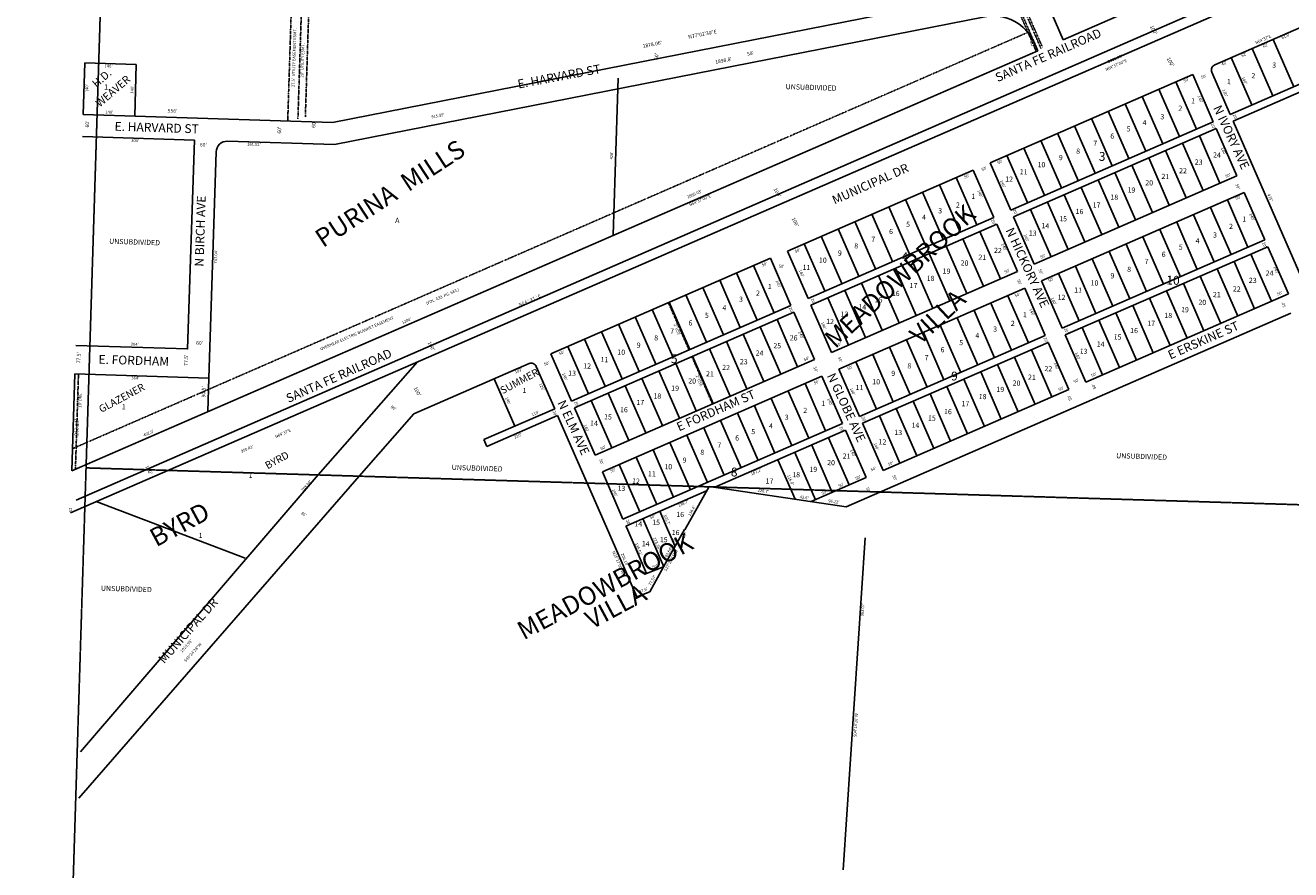
# Model space of a CAD drawing. Extents: x 952887 to 1910673, y 7278252 to 14571506.
# Drawn here: x 952887 to 956321, y 7282683 to 7284975 of the extents above; entities that cross this region are included whole.
import ezdxf
from ezdxf.enums import TextEntityAlignment as Align

# ---------------------------------------------------------------- set-up
doc = ezdxf.new("R2010")
doc.units = 0
doc.linetypes.add('DASHDOT', pattern=[1, 0.5, -0.25, 0, -0.25])
doc.linetypes.add('HIDDEN', pattern=[0.375, 0.25, -0.125])
for name, color, linetype in [('-1', 7, 'CONTINUOUS'), ('-10', 7, 'CONTINUOUS'), ('-11', 7, 'CONTINUOUS'), ('-15', 7, 'CONTINUOUS'), ('-19', 7, 'CONTINUOUS'), ('-6', 7, 'CONTINUOUS'), ('-7', 7, 'CONTINUOUS'), ('1', 7, 'CONTINUOUS'), ('10', 7, 'CONTINUOUS'), ('11', 7, 'CONTINUOUS'), ('15', 7, 'CONTINUOUS'), ('19', 7, 'CONTINUOUS'), ('21', 7, 'CONTINUOUS'), ('22', 7, 'CONTINUOUS'), ('27', 7, 'CONTINUOUS'), ('28', 7, 'CONTINUOUS'), ('6', 7, 'CONTINUOUS'), ('7', 7, 'CONTINUOUS')]:
    doc.layers.add(name, color=color, linetype=linetype)
doc.styles.add('ROMANC', font='ROMANC', dxfattribs={"height": 0.2})
doc.styles.add('ROMANS', font='ROMANS', dxfattribs={"height": 0.2})
doc.styles.add('txt', font='TXT', dxfattribs={"height": 0.2})

msp = doc.modelspace()

# ---------------------------------------------------------------- linework, layer by layer
at = {"layer": '-1', "color": 253, "linetype": 'HIDDEN'}
msp.add_lwpolyline([(958210.325, 7283617.328), (953051.614, 7283773.894), (952886.71, 7278494.18), (958064.942, 7278340.325)], close=True, dxfattribs=at)
at = {"layer": '-6', "color": 7, "linetype": 'CONTINUOUS'}
for p, q in [((953792.818, 7283751.399), (953032.13, 7282877.641)), ((953681.396, 7283754.78), (953036.661, 7283003.428)), ((954546.304, 7283423.929), (954463.766, 7283612.83)), ((954573.094, 7283487.495), (954519.039, 7283611.208)), ((954619.71, 7283505.686), (954574.312, 7283609.585)), ((954650.32, 7283560.509), (954629.586, 7283607.963)), ((954573.094, 7283487.495), (954619.296, 7283504.944)), ((954619.296, 7283504.944), (954581.478, 7283437.214)), ((954546.304, 7283423.929), (954581.478, 7283437.214))]:
    msp.add_line(p, q, dxfattribs=at)
at = {"layer": '-7', "color": 7, "linetype": 'CONTINUOUS'}
for p, q in [((953079.267, 7283682.852), (953482.997, 7283528.981)), ((954676.054, 7283606.599), (954619.296, 7283504.944)), ((955166.002, 7283584.5), (955106.609, 7282683.297))]:
    msp.add_line(p, q, dxfattribs=at)
at = {"layer": '1', "color": 253, "linetype": 'HIDDEN'}
msp.add_lwpolyline([(953215.409, 7289018.104), (958354.864, 7288863.685), (958210.325, 7283617.328), (953051.614, 7283773.894), (953215.409, 7289018.104)], dxfattribs=at)
at = {"layer": '21', "color": 7, "linetype": 'DASHDOT'}
for p, q in [((953673.815, 7286193.132), (953626.646, 7284721.716)), ((953693.805, 7286192.492), (953646.784, 7284725.675)), ((955349.411, 7285549.472), (955629.879, 7284905.887)), ((955366.219, 7285548.449), (955643.63, 7284911.88)), ((955369.545, 7285553.33), (955648.214, 7284913.877)), ((953611.465, 7285106.464), (953598.957, 7284716.272)), ((955560.47, 7285077.676), (955634.464, 7284907.885)), ((953014.53, 7283825.928), (955612.829, 7284958.247)), ((954632.124, 7284222.069), (954688.055, 7284093.727)), ((954696.044, 7284075.392), (954751.976, 7283947.051)), ((953022.734, 7283769.712), (953031.014, 7284028.043))]:
    msp.add_line(p, q, dxfattribs=at)
at = {"layer": '27', "color": 32, "linetype": 'CONTINUOUS'}
msp.add_line((953025.038, 7283686.536), (958383.745, 7286021.571), dxfattribs=at)
at = {"layer": '6', "color": 7, "linetype": 'CONTINUOUS'}
for p, q in [((955704.103, 7284935.865), (957198.301, 7285590.054)), ((955437.644, 7285547.299), (955704.103, 7284935.865)), ((953008.964, 7283652.286), (957250.986, 7285496.624)), ((956114.882, 7284867.855), (957249.841, 7285362.46)), ((953720.775, 7284711.471), (955479.734, 7285057.274)), ((956157.061, 7284733.52), (956892.184, 7285053.88)), ((956165.051, 7284715.185), (956900.173, 7285035.545)), ((953725.664, 7284651.284), (955491.308, 7284998.401)), ((953012.608, 7283765.959), (955634.51, 7284905.537)), ((955624.803, 7284927.81), (955634.51, 7284905.537)), ((953043.614, 7284733.177), (953048.099, 7284873.105)), ((953048.099, 7284873.105), (953188.027, 7284868.619)), ((953188.027, 7284868.619), (953183.542, 7284728.691)), ((954495.691, 7284832.083), (954482.041, 7284406.328)), ((955505.256, 7284602.184), (956055.295, 7284841.887)), ((956055.294, 7284841.889), (956111.226, 7284713.546)), ((956107.123, 7284848.11), (956157.061, 7284733.52)), ((953043.614, 7284733.177), (953720.775, 7284711.471)), ((955561.188, 7284473.843), (956111.226, 7284713.546)), ((955569.181, 7284455.508), (956119.219, 7284695.211)), ((956119.219, 7284695.211), (956175.151, 7284566.871)), ((956165.051, 7284715.185), (956354.816, 7284279.738)), ((953041.691, 7284673.207), (953345.535, 7284663.468)), ((953435.489, 7284660.584), (953725.664, 7284651.284)), ((953384.854, 7284017.371), (953404.543, 7284631.56)), ((955505.256, 7284602.184), (955561.188, 7284473.843)), ((954955.22, 7284362.482), (955459.421, 7284582.208)), ((955459.42, 7284582.209), (955515.352, 7284453.869)), ((955625.112, 7284327.168), (956175.151, 7284566.871)), ((955645.087, 7284281.33), (956195.126, 7284521.033)), ((956195.126, 7284521.033), (956251.056, 7284392.691)), ((955011.151, 7284234.14), (955515.353, 7284453.867)), ((955569.181, 7284455.508), (955625.112, 7284327.168)), ((955019.143, 7284215.806), (955523.344, 7284435.532)), ((955523.343, 7284435.532), (955579.274, 7284307.19)), ((955701.019, 7284152.989), (956251.056, 7284392.691)), ((954955.22, 7284362.482), (955011.151, 7284234.14)), ((955709.004, 7284134.654), (956259.043, 7284374.356)), ((956259.043, 7284374.356), (956314.975, 7284246.013)), ((954909.001, 7284343.389), (954313.126, 7284083.711)), ((954909.001, 7284343.389), (954964.932, 7284215.047)), ((955075.073, 7284087.463), (955579.275, 7284307.191)), ((955645.087, 7284281.33), (955701.019, 7284152.989)), ((955095.048, 7284041.627), (955599.251, 7284261.354)), ((955599.25, 7284261.354), (955655.179, 7284133.013)), ((955599.251, 7284261.354), (955655.18, 7284133.014)), ((955764.937, 7284006.311), (956314.975, 7284246.013)), ((954369.056, 7283955.37), (954964.932, 7284215.047)), ((955019.143, 7284215.806), (955075.073, 7284087.463)), ((954377.046, 7283937.034), (954972.92, 7284196.714)), ((954972.92, 7284196.714), (955028.852, 7284068.37)), ((955114.426, 7283668.281), (956321.199, 7284194.184)), ((955150.98, 7283913.286), (955655.18, 7284133.014)), ((955158.967, 7283894.951), (955663.169, 7284114.679)), ((955663.168, 7284114.678), (955719.098, 7283986.336)), ((955663.169, 7284114.678), (955719.099, 7283986.337)), ((955663.169, 7284114.678), (955719.099, 7283986.337)), ((955709.004, 7284134.654), (955764.937, 7284006.311)), ((954313.126, 7284083.711), (954369.056, 7283955.37)), ((953950.861, 7284061.802), (953681.272, 7283754.784)), ((953941.366, 7283920.652), (954253.922, 7284056.861)), ((954273.666, 7284049.103), (954323.603, 7283934.511)), ((954432.977, 7283808.693), (955028.852, 7284068.37)), ((955095.048, 7284041.627), (955150.98, 7283913.286)), ((953012.608, 7283765.959), (953021.041, 7284029.033)), ((953021.041, 7284029.033), (953384.854, 7284017.371)), ((953384.854, 7284017.371), (953381.954, 7283926.917)), ((954452.952, 7283762.857), (955048.827, 7284022.534)), ((955048.827, 7284022.534), (955104.757, 7283894.193)), ((955214.898, 7283766.609), (955719.1, 7283986.336)), ((954131.089, 7283850.614), (954323.603, 7283934.511)), ((954377.046, 7283937.034), (954432.977, 7283808.693)), ((953941.366, 7283920.652), (953792.748, 7283751.401)), ((954139.079, 7283832.28), (954331.593, 7283916.175)), ((954331.595, 7283916.176), (954463.725, 7283612.981)), ((954508.883, 7283634.514), (955104.757, 7283894.193)), ((954757.79, 7283721.168), (955112.748, 7283875.856)), ((955112.748, 7283875.856), (955168.679, 7283747.515)), ((955158.967, 7283894.951), (955214.898, 7283766.609)), ((954131.089, 7283850.614), (954139.079, 7283832.28)), ((954452.952, 7283762.857), (954508.883, 7283634.514)), ((955168.679, 7283747.515), (955019.251, 7283682.395)), ((954516.874, 7283616.178), (954735.698, 7283711.54)), ((954676.466, 7283606.162), (954742.392, 7283723.451)), ((955114.426, 7283668.281), (954742.392, 7283723.451)), ((954516.874, 7283616.178), (954519.039, 7283611.208))]:
    msp.add_line(p, q, dxfattribs=at)
msp.add_lwpolyline([(953023.524, 7284106.493), (953327.368, 7284096.754), (953345.535, 7284663.468)], dxfattribs=at)
for centre, radius, start, end in [((955514.456836, 7284880.654793), 120, 23.138825, 101.122219), ((956120.874493, 7284854.10319), 15, 113.547361, 203.548303), ((953434.527889, 7284630.599226), 30, 88.1639, 178.1639), ((954259.914124, 7284043.109876), 15, 23.547453, 113.5476)]:
    msp.add_arc(centre, radius, start, end, dxfattribs=at)
at = {"layer": '7', "color": 7, "linetype": 'CONTINUOUS'}
for p, q in [((956273.475, 7284936.968), (956329.405, 7284808.627)), ((956216.638, 7284912.199), (956272.568, 7284783.857)), ((956159.801, 7284887.429), (956215.732, 7284759.088)), ((955963.621, 7284801.937), (956019.55, 7284673.595)), ((956009.457, 7284821.912), (956065.388, 7284693.571)), ((955871.948, 7284761.986), (955927.878, 7284633.645)), ((955917.784, 7284781.961), (955973.714, 7284653.621)), ((955826.111, 7284742.01), (955882.041, 7284613.67)), ((955734.437, 7284702.06), (955790.369, 7284573.72)), ((955780.274, 7284722.034), (955836.205, 7284593.694)), ((955642.764, 7284662.109), (955698.695, 7284533.768)), ((955688.601, 7284682.084), (955744.531, 7284553.744)), ((956027.545, 7284655.261), (956083.476, 7284526.92)), ((956073.381, 7284675.236), (956129.313, 7284546.896)), ((955551.092, 7284622.159), (955607.023, 7284493.817)), ((955596.928, 7284642.133), (955652.859, 7284513.792)), ((955981.708, 7284635.286), (956037.638, 7284506.945)), ((955890.036, 7284595.335), (955945.965, 7284466.994)), ((955935.872, 7284615.311), (955991.801, 7284486.969)), ((955413.584, 7284562.234), (955469.514, 7284433.894)), ((955798.362, 7284555.385), (955854.292, 7284427.044)), ((955844.198, 7284575.359), (955900.129, 7284447.018)), ((955321.911, 7284522.284), (955377.842, 7284393.944)), ((955367.747, 7284542.259), (955423.678, 7284413.919)), ((955752.525, 7284535.408), (955808.456, 7284407.068)), ((955276.075, 7284502.308), (955332.005, 7284373.968)), ((955660.853, 7284495.457), (955716.782, 7284367.117)), ((955706.689, 7284515.433), (955762.619, 7284387.093)), ((956149.288, 7284501.059), (956205.218, 7284372.717)), ((955184.401, 7284462.358), (955240.332, 7284334.017)), ((955230.237, 7284482.333), (955286.168, 7284353.992)), ((955615.017, 7284475.483), (955670.947, 7284347.142)), ((956057.613, 7284461.108), (956113.545, 7284332.766)), ((956103.451, 7284481.082), (956159.381, 7284352.741)), ((955092.728, 7284422.408), (955148.658, 7284294.066)), ((955138.565, 7284442.383), (955194.495, 7284314.041)), ((955477.505, 7284415.558), (955533.437, 7284287.217)), ((955965.941, 7284421.156), (956021.872, 7284292.815)), ((956011.777, 7284441.132), (956067.709, 7284312.791)), ((955001.057, 7284382.457), (955056.986, 7284254.116)), ((955046.892, 7284402.432), (955102.821, 7284274.09)), ((955431.669, 7284395.583), (955487.6, 7284267.242)), ((955874.268, 7284381.206), (955930.199, 7284252.864)), ((955920.104, 7284401.181), (955976.035, 7284272.84)), ((955339.996, 7284355.632), (955395.927, 7284227.291)), ((955385.833, 7284375.608), (955441.763, 7284247.267)), ((955828.432, 7284361.231), (955884.362, 7284232.889)), ((956213.205, 7284354.382), (956269.134, 7284226.041)), ((954863.163, 7284323.414), (954919.095, 7284195.071)), ((955248.323, 7284315.682), (955304.254, 7284187.341)), ((955294.159, 7284335.656), (955350.091, 7284207.316)), ((955736.758, 7284321.28), (955792.689, 7284192.939)), ((955782.594, 7284341.255), (955838.526, 7284212.914)), ((956121.532, 7284314.432), (956177.462, 7284186.09)), ((956167.368, 7284334.406), (956223.298, 7284206.065)), ((954771.489, 7284283.464), (954827.42, 7284155.123)), ((954817.326, 7284303.439), (954873.256, 7284175.098)), ((954817.328, 7284303.439), (954873.259, 7284175.096)), ((955202.486, 7284295.707), (955258.418, 7284167.365)), ((955690.923, 7284301.305), (955746.854, 7284172.964)), ((956075.695, 7284294.456), (956131.625, 7284166.114)), ((954679.816, 7284243.514), (954735.746, 7284115.172)), ((954725.652, 7284263.489), (954781.583, 7284135.147)), ((955110.814, 7284255.756), (955166.744, 7284127.414)), ((955156.65, 7284275.731), (955212.581, 7284147.39)), ((955984.022, 7284254.505), (956039.953, 7284126.163)), ((956029.858, 7284274.481), (956085.789, 7284146.138)), ((954633.979, 7284223.538), (954689.91, 7284095.196)), ((955064.978, 7284235.781), (955120.909, 7284107.439)), ((955507.576, 7284221.405), (955563.506, 7284093.065)), ((955553.413, 7284241.379), (955609.342, 7284113.039)), ((955892.349, 7284214.554), (955948.279, 7284086.214)), ((955938.186, 7284234.53), (955994.115, 7284106.188)), ((954542.307, 7284183.588), (954598.236, 7284055.246)), ((954588.143, 7284203.563), (954644.073, 7284075.22)), ((954927.083, 7284176.738), (954983.016, 7284048.394)), ((955415.903, 7284181.454), (955471.833, 7284053.113)), ((955461.739, 7284201.429), (955517.669, 7284073.089)), ((955800.675, 7284174.603), (955856.606, 7284046.263)), ((955846.512, 7284194.578), (955902.443, 7284066.238)), ((954450.633, 7284143.636), (954506.564, 7284015.296)), ((954496.47, 7284163.611), (954552.4, 7284035.27)), ((954881.246, 7284156.763), (954937.176, 7284028.421)), ((954881.248, 7284156.763), (954937.179, 7284028.419)), ((955324.23, 7284141.504), (955380.159, 7284013.163)), ((955370.066, 7284161.478), (955425.997, 7284033.137)), ((955754.839, 7284154.628), (955810.771, 7284026.288)), ((954404.797, 7284123.66), (954460.727, 7283995.32)), ((954789.573, 7284116.812), (954845.504, 7283988.471)), ((954835.409, 7284136.788), (954891.34, 7284008.446)), ((955278.393, 7284121.528), (955334.323, 7283993.187)), ((954358.961, 7284103.686), (954414.892, 7283975.346)), ((954697.899, 7284076.861), (954753.831, 7283948.52)), ((954743.736, 7284096.837), (954799.667, 7283968.496)), ((955186.72, 7284081.576), (955242.65, 7283953.236)), ((955232.557, 7284101.553), (955288.487, 7283973.211)), ((955571.494, 7284074.729), (955627.425, 7283946.388)), ((955617.33, 7284094.704), (955673.261, 7283966.362)), ((954606.227, 7284036.911), (954662.157, 7283908.57)), ((954652.063, 7284056.886), (954707.994, 7283928.545)), ((955140.884, 7284061.601), (955196.815, 7283933.261)), ((955525.658, 7284054.754), (955581.588, 7283926.412)), ((954159.499, 7284015.712), (954215.431, 7283887.369)), ((954560.39, 7284016.936), (954616.321, 7283888.594)), ((955002.99, 7284002.558), (955058.921, 7283874.217)), ((955433.984, 7284014.801), (955489.916, 7283886.461)), ((955479.82, 7284034.777), (955535.752, 7283906.437)), ((954468.717, 7283976.984), (954524.647, 7283848.643)), ((954514.554, 7283996.96), (954570.484, 7283868.619)), ((954957.152, 7283982.584), (955013.082, 7283854.244)), ((954957.154, 7283982.584), (955013.085, 7283854.242)), ((955342.311, 7283974.851), (955398.241, 7283846.511)), ((955388.148, 7283994.827), (955444.079, 7283866.487)), ((954422.881, 7283957.01), (954478.812, 7283828.669)), ((954865.479, 7283942.634), (954921.41, 7283814.293)), ((954911.315, 7283962.608), (954967.246, 7283834.267)), ((955250.639, 7283934.9), (955306.568, 7283806.559)), ((955296.475, 7283954.876), (955352.405, 7283826.536)), ((954773.806, 7283902.683), (954829.736, 7283774.342)), ((954819.643, 7283922.658), (954875.572, 7283794.317)), ((955204.802, 7283914.926), (955260.733, 7283786.584)), ((954727.97, 7283882.707), (954783.9, 7283754.366)), ((954636.296, 7283842.756), (954692.227, 7283714.416)), ((954682.134, 7283862.732), (954738.063, 7283734.391)), ((955021.074, 7283835.906), (955077.004, 7283707.565)), ((955021.076, 7283835.905), (955077.007, 7283707.563)), ((955066.911, 7283855.881), (955122.842, 7283727.537)), ((954544.623, 7283802.806), (954600.554, 7283674.465)), ((954590.459, 7283822.782), (954646.391, 7283694.44)), ((954975.236, 7283815.929), (955031.168, 7283687.589)), ((954498.787, 7283782.831), (954554.718, 7283654.49)), ((954929.4, 7283795.955), (954976.101, 7283688.794)), ((954562.709, 7283636.152), (954574.353, 7283609.434)), ((954608.544, 7283656.128), (954629.665, 7283607.662))]:
    msp.add_line(p, q, dxfattribs=at)

# ---------------------------------------------------------------- texts
at = {"layer": '-10', "color": 134, "linetype": 'CONTINUOUS', "style": 'ROMANS'}
for s, p in [('1', (953357.026, 7283583.969)), ('UNSUBDIVIDED', (953091.68, 7283440.494))]:
    msp.add_text(s, height=13.999, rotation=358.3189, dxfattribs=at).set_placement(p)
at = {"layer": '-10', "color": 134, "linetype": 'CONTINUOUS', "style": 'txt'}
for s, p in [('16', (954651.844537, 7283596.817684)), ('14', (954570.543252, 7283566.259293)), ('15', (954619.439394, 7283577.318974))]:
    msp.add_text(s, height=13.999, rotation=358.3189, dxfattribs=at).set_placement(p, align=Align.MIDDLE)
at = {"layer": '-11', "color": 7, "linetype": 'CONTINUOUS', "style": 'ROMANS'}
for s, rotation, p in [("15'", 268.3189, (953005.401202, 7283658.205017)), ("113.38'", 293.602269, (954597.320962, 7283566.916185)), ("52'", 293.601819, (954645.874129, 7283575.976789))]:
    msp.add_text(s, height=8, rotation=rotation, dxfattribs=at).set_placement(p, align=Align.CENTER)
at = {"layer": '-11', "color": 7, "linetype": 'CONTINUOUS', "style": 'txt'}
for s, rotation, p in [("53'", 60.823528, (954676.805047, 7283590.146158)), ("135.01'", 293.602358, (954550.864824, 7283552.876374)), ("63.64'", 60.823528, (954633.434233, 7283544.536458)), ('N25%%d17\'00"W', 293.602333, (954495.437618, 7283517.030588)), ("206.15'", 293.602333, (954512.661491, 7283524.465095)), ('S27%%d29\'43"W', 60.823528, (954639.876233, 7283522.184947)), ("50'", 20.690136, (954596.195205, 7283505.384952)), ("77.57'", 60.822975, (954589.391381, 7283468.500492)), ("37.6'", 20.690497, (954564.705335, 7283440.789699)), ("963.07'", 86.229464, (955160.132175, 7283389.020665)), ("1019.98'", 47.908375, (953324.25883, 7283290.207811)), ('S40%%d24\'38"W', 47.908375, (953342.038889, 7283272.276298)), ('S04%%d18\'16"W', 86.229464, (955141.475094, 7283075.519772))]:
    msp.add_text(s, height=8, rotation=rotation, dxfattribs=at).set_placement(p, align=Align.MIDDLE)
at = {"layer": '-15', "color": 30, "linetype": 'CONTINUOUS', "style": 'ROMANC'}
for s, p in [('BYRD', (953308.526145, 7283614.980391)), ('MEADOWBROOK', (954462.951667, 7283447.192483)), ('VILLA', (954492.363735, 7283392.612803))]:
    msp.add_text(s, height=50, rotation=28.3189, dxfattribs=at).set_placement(p, align=Align.MIDDLE)
at = {"layer": '-19', "color": 1, "linetype": 'CONTINUOUS', "style": 'ROMANC'}
msp.add_text('MUNICIPAL DR', height=24, rotation=48.3189, dxfattribs=at).set_placement((953330.836484, 7283330.280402), align=Align.MIDDLE)
at = {"layer": '10', "color": 134, "linetype": 'CONTINUOUS', "style": 'txt'}
for s, height, rotation, p in [('3 ', 13.999, 358.1639, (956278.404294, 7284865.261621)), (' 1', 13.999, 358.1639, (956151.083558, 7284820.751505)), ('2 ', 13.999, 358.1639, (956221.772294, 7284836.869621)), ('1', 13.999, 358.1639, (953106.005152, 7284805.942789)), ('UNSUBDIVIDED', 13.999, 358.1639, (955019.450725, 7284804.918749)), (' 1', 13.999, 358.1639, (956053.942558, 7284768.286505)), ('3 ', 13.999, 358.1639, (955974.998294, 7284725.110621)), ('2 ', 13.999, 358.1639, (956023.667294, 7284748.307621)), ('5 ', 13.999, 358.1639, (955883.061294, 7284692.220621)), ('4 ', 13.999, 358.1639, (955926.910011, 7284709.511967)), ('7 ', 13.999, 358.1639, (955792.798247, 7284653.216706)), ('6 ', 13.999, 358.1639, (955839.105578, 7284672.68134)), ('9 ', 13.999, 358.1639, (955699.167578, 7284614.32234)), ('8 ', 13.999, 358.1639, (955746.306294, 7284631.854621)), ('3', 24, 358.1639, (955809.281362, 7284616.25449)), ('24', 13.999, 358.1639, (956120.966115, 7284621.403471)), ('10', 13.999, 358.1639, (955644.613587, 7284595.122299)), ('22', 13.999, 358.1639, (956028.928285, 7284578.755045)), ('23', 13.999, 358.1639, (956071.557285, 7284602.146045)), ('12', 13.999, 358.1639, (955556.989558, 7284556.033505)), ('11', 13.999, 358.1639, (955596.401832, 7284575.718998)), ('20', 13.999, 358.1639, (955936.990313, 7284545.864839)), ('21', 13.999, 358.1639, (955980.839558, 7284563.156505)), (' 1', 13.999, 358.1639, (955457.597558, 7284509.120505)), ('19', 13.999, 358.1639, (955888.778728, 7284526.462111)), ('2 ', 13.999, 358.1639, (955419.964294, 7284485.568621)), ('17', 13.999, 358.1639, (955794.19653, 7284485.692775)), ('18', 13.999, 358.1639, (955842.469558, 7284506.998505)), ('A', 13.999, 358.1639, (953896.354511, 7284443.847387)), ('4 ', 13.999, 358.1639, (955328.027011, 7284452.679967)), ('3 ', 13.999, 358.1639, (955371.875294, 7284469.971621)), ('15', 13.999, 358.1639, (955703.540558, 7284448.606505)), ('16', 13.999, 358.1639, (955747.947728, 7284468.132111)), (' 1', 13.999, 358.1639, (956193.773558, 7284447.431505)), ('6 ', 13.999, 358.1639, (955238.503578, 7284413.65234)), ('5 ', 13.999, 358.1639, (955284.812294, 7284433.116621)), ('13', 13.999, 358.1639, (955620.914558, 7284409.357505)), ('14', 13.999, 358.1639, (955655.328389, 7284429.203932)), ('2 ', 13.999, 358.1639, (956161.254294, 7284427.525621)), ('UNSUBDIVIDED', 13.999, 358.1639, (953183.210725, 7284385.348749)), ('8 ', 13.999, 358.1639, (955143.982294, 7284374.784621)), ('7 ', 13.999, 358.1639, (955190.231247, 7284392.345706)), ('5 ', 13.999, 358.1639, (956024.963294, 7284371.300621)), ('4 ', 13.999, 358.1639, (956070.537011, 7284388.535967)), ('3 ', 13.999, 358.1639, (956117.763294, 7284404.161621)), ('9 ', 13.999, 358.1639, (955099.573578, 7284355.26034)), ('4', 24, 358.1639, (955273.900072, 7284344.032355)), ('21', 13.999, 358.1639, (955484.047558, 7284343.889505)), ('22', 13.999, 358.1639, (955526.515285, 7284362.284045)), ('6 ', 13.999, 358.1639, (955978.475578, 7284351.84134)), ('11', 13.999, 358.1639, (955006.953832, 7284316.330998)), ('10', 13.999, 358.1639, (955051.362587, 7284335.857299)), ('19', 13.999, 358.1639, (955386.951728, 7284306.163111)), ('20', 13.999, 358.1639, (955435.959313, 7284328.290839)), ('8 ', 13.999, 358.1639, (955884.755294, 7284311.044621)), ('7 ', 13.999, 358.1639, (955932.167247, 7284332.377706)), ('18', 13.999, 358.1639, (955343.738558, 7284286.600505)), ('10', 13.999, 358.1639, (955788.652587, 7284274.134299)), ('9 ', 13.999, 358.1639, (955839.369578, 7284293.45634)), ('10', 24, 358.1639, (956001.801433, 7284280.233316)), ('23', 13.999, 358.1639, (956218.229285, 7284281.073045)), ('24', 13.999, 358.1639, (956263.681115, 7284300.457471)), ('2 ', 13.999, 358.1639, (954877.338294, 7284246.377621)), (' 1', 13.999, 358.1639, (954905.238558, 7284264.634505)), ('16', 13.999, 358.1639, (955249.155728, 7284245.829111)), ('17', 13.999, 358.1639, (955297.42753, 7284267.135775)), ('12', 13.999, 358.1639, (955698.892558, 7284235.113505)), ('11', 13.999, 358.1639, (955744.163832, 7284254.610998)), ('21', 13.999, 358.1639, (956120.669558, 7284242.302505)), ('22', 13.999, 358.1639, (956174.838285, 7284257.706045)), ('4 ', 13.999, 358.1639, (954786.264011, 7284206.528967)), ('3 ', 13.999, 358.1639, (954831.284294, 7284229.843621)), ('14', 13.999, 358.1639, (955158.499389, 7284208.742932)), ('15', 13.999, 358.1639, (955202.907558, 7284228.268505)), ('19', 13.999, 358.1639, (956034.188728, 7284201.624111)), ('20', 13.999, 358.1639, (956081.272313, 7284221.541839)), ('6 ', 13.999, 358.1639, (954694.062578, 7284165.45234)), ('5 ', 13.999, 358.1639, (954738.758294, 7284185.909621)), ('12', 13.999, 358.1639, (955070.876558, 7284169.655505)), ('13', 13.999, 358.1639, (955110.287558, 7284189.340505)), (' 1', 13.999, 358.1639, (955597.424558, 7284188.265505)), ('18', 13.999, 358.1639, (955988.761558, 7284185.937505)), ('7 ', 13.999, 358.1639, (954644.267247, 7284143.117706)), ('4 ', 13.999, 358.1639, (955472.853011, 7284131.663967)), ('3 ', 13.999, 358.1639, (955520.959294, 7284148.819621)), ('2 ', 13.999, 358.1639, (955569.047294, 7284164.416621)), ('16', 13.999, 358.1639, (955896.074728, 7284145.012111)), ('17', 13.999, 358.1639, (955942.38753, 7284164.570775)), ('9 ', 13.999, 358.1639, (954553.501578, 7284105.20734)), ('8 ', 13.999, 358.1639, (954600.981294, 7284125.047621)), ('25', 13.999, 358.1639, (954927.485285, 7284103.844045)), ('26', 13.999, 358.1639, (954972.218454, 7284124.991618)), ('5 ', 13.999, 358.1639, (955428.898294, 7284112.124621)), ('14', 13.999, 358.1639, (955805.420389, 7284108.019932)), ('15', 13.999, 358.1639, (955851.349558, 7284127.496505)), ('11', 13.999, 358.1639, (954458.309832, 7284066.030998)), ('10', 13.999, 358.1639, (954504.230587, 7284086.252299)), ('5', 24, 358.1639, (954648.023362, 7284066.94749)), ('24', 13.999, 358.1639, (954879.422115, 7284083.672471)), ('7 ', 13.999, 358.1639, (955335.057247, 7284071.331706)), ('6 ', 13.999, 358.1639, (955378.331578, 7284092.79634)), ('13', 13.999, 358.1639, (955759.110558, 7284088.555505)), ('13', 13.999, 358.1639, (954370.758558, 7284029.175505)), ('12', 13.999, 358.1639, (954411.656558, 7284048.813505)), ('21', 13.999, 358.1639, (954744.855558, 7284027.393505)), ('22', 13.999, 358.1639, (954788.704285, 7284044.683045)), ('23', 13.999, 358.1639, (954836.792285, 7284060.281045)), ('9 ', 13.999, 358.1639, (955244.368578, 7284028.54134)), ('8 ', 13.999, 358.1639, (955288.262294, 7284048.974621)), ('22', 13.999, 358.1639, (955663.346285, 7284041.524045)), ('20', 13.999, 358.1639, (954696.643313, 7284007.988839)), ('10', 13.999, 358.1639, (955196.053587, 7284005.923299)), ('9', 24, 358.1639, (955408.548654, 7284020.075689)), ('20', 13.999, 358.1639, (955577.065313, 7284002.393839)), ('21', 13.999, 358.1639, (955618.717558, 7284018.198505)), ('1', 13.999, 358.1639, (954241.687152, 7283982.374789)), ('18', 13.999, 358.1639, (954602.061558, 7283967.219505)), ('19', 13.999, 358.1639, (954650.333728, 7283988.525111)), ('11', 13.999, 358.1639, (955150.880832, 7283990.342998)), ('18', 13.999, 358.1639, (955485.003558, 7283965.699505)), ('19', 13.999, 358.1639, (955532.813728, 7283985.115111)), ('1', 13.999, 358.1639, (953153.968152, 7283937.907789)), ('16', 13.999, 358.1639, (954511.403728, 7283930.134111)), ('17', 13.999, 358.1639, (954555.81253, 7283949.658775)), ('2 ', 13.999, 358.1639, (955005.607294, 7283928.035621)), (' 1', 13.999, 358.1639, (955050.015558, 7283947.560505)), ('16', 13.999, 358.1639, (955390.825728, 7283924.916111)), ('17', 13.999, 358.1639, (955438.29353, 7283946.248775)), ('14', 13.999, 358.1639, (954430.021389, 7283893.292932)), ('15', 13.999, 358.1639, (954468.191558, 7283910.569505)), ('3 ', 13.999, 358.1639, (954955.327294, 7283909.493621)), ('15', 13.999, 358.1639, (955347.391558, 7283907.265505)), ('5 ', 13.999, 358.1639, (954864.609294, 7283870.505621)), ('4 ', 13.999, 358.1639, (954912.700011, 7283886.102967)), ('13', 13.999, 358.1639, (955255.978558, 7283868.298505)), ('14', 13.999, 358.1639, (955302.581389, 7283887.752932)), ('7 ', 13.999, 358.1639, (954772.549247, 7283833.810706)), ('6 ', 13.999, 358.1639, (954820.761578, 7283853.21434)), ('12', 13.999, 358.1639, (955212.985558, 7283842.684505)), ('9 ', 13.999, 358.1639, (954677.968578, 7283793.04034)), ('8 ', 13.999, 358.1639, (954726.240294, 7283814.345621)), ('21', 13.999, 358.1639, (955115.675558, 7283804.020505)), ('UNSUBDIVIDED', 13.999, 358.1639, (955916.412725, 7283803.228749)), ('UNSUBDIVIDED', 13.999, 358.1639, (954113.122725, 7283771.406749)), ('11', 13.999, 358.1639, (954587.311832, 7283755.953998)), ('10', 13.999, 358.1639, (954631.719587, 7283775.480299)), ('8', 24, 358.1639, (954810.807362, 7283759.55349)), ('18', 13.999, 358.1639, (954978.879558, 7283753.759505)), ('19', 13.999, 358.1639, (955025.222728, 7283768.185111)), ('20', 13.999, 358.1639, (955073.617313, 7283786.324839)), ('1', 13.999, 358.4779, (953498.36616, 7283751.669986)), ('12', 13.999, 358.1639, (954544.096558, 7283736.392505)), ('17', 13.999, 358.1639, (954906.51753, 7283736.323775)), ('13', 13.999, 358.1639, (954504.686558, 7283716.706505)), ('14', 13.999, 358.1639, (954550.399389, 7283619.998932)), ('15', 13.999, 358.1639, (954598.762558, 7283624.376505)), ('16', 13.999, 358.1639, (954664.176728, 7283645.773111))]:
    msp.add_text(s, height=height, rotation=rotation, dxfattribs=at).set_placement(p, align=Align.MIDDLE)
at = {"layer": '11', "color": 7, "linetype": 'CONTINUOUS', "style": 'txt'}
for s, height, rotation, p in [("100'", 10, 298.4481, (955948.04905, 7284962.023745)), ("1878.06'", 10, 11.122225, (954588.86798, 7284922.324612)), ('N77%%d02\'30"E', 10, 11.122225, (954724.949919, 7284949.831001)), ("60'", 10, 293.547528, (955619.196874, 7284924.579648)), ("N64%%d37'E", 8, 23.547194, (956246.757404, 7284935.865031)), ("61.9'", 8, 23.547194, (956308.044129, 7284945.188857)), ("60'", 10, 88.1639, (954601.174684, 7284890.555159)), ("50'", 10, 11.122222, (954855.081952, 7284897.642463)), ("3662.93'", 8, 23.861214, (955844.888901, 7284883.501606)), ("62'", 8, 23.547194, (956195.13226, 7284894.505442)), ("62'", 8, 23.547194, (956252.61026, 7284919.552442)), ("140'", 8, 358.1639, (953112.847807, 7284863.477349)), ("1898.8'", 10, 11.122222, (954782.014891, 7284878.625098)), ('N64%%d37\'00"E', 8, 23.861214, (955847.859056, 7284866.189845)), ("100'", 10, 298.4481, (955993.93305, 7284875.068745)), ("49'", 8, 23.547194, (956140.978522, 7284870.904948)), ("50'", 8, 23.547361, (956038.152082, 7284825.414585)), ("50'", 8, 18.122931, (956085.668232, 7284834.981577)), ("140'", 8, 293.547433, (956194.91803, 7284824.962753)), ("140'", 8, 88.1639, (953054.593651, 7284804.530807)), ("140'", 8, 88.1639, (953177.584651, 7284800.587807)), ("130'", 8, 293.547511, (956142.196137, 7284791.353943)), ("140'", 8, 293.547433, (956074.95203, 7284774.430753)), ("140'", 8, 358.1639, (953114.545807, 7284738.419349)), ("556'", 10, 358.1639, (953286.229572, 7284741.656832)), ("915.89'", 8, 11.122222, (954006.86987, 7284728.953143)), ("20'", 8, 293.54745, (956169.405596, 7284726.15793)), ("60'", 10, 88.1639, (953056.158684, 7284707.209159)), ("60'", 10, 88.1639, (953577.698684, 7284690.492159)), ("60'", 10, 88.1639, (953670.753684, 7284706.308159)), ("20'", 8, 293.54745, (956109.683596, 7284701.53593)), ("304'", 8, 358.1639, (953184.542079, 7284661.272948)), ("60'", 10, 358.1639, (953369.940159, 7284649.648316)), ("161.52'", 8, 358.1639, (953507.040571, 7284650.933983)), ("428'", 8, 88.1639, (954478.842046, 7284621.755063)), ("140'", 8, 293.547433, (956138.19403, 7284633.217753)), ("50'", 8, 23.547361, (955489.880082, 7284585.105585)), ("50'", 8, 23.547361, (955532.575082, 7284603.398585)), ("50'", 8, 23.547361, (955442.449082, 7284565.089585)), ("140'", 8, 293.547433, (955538.80503, 7284544.473753)), ("50'", 8, 23.547361, (956151.125082, 7284566.617585)), ("2860.03'", 8, 23.547225, (954703.299413, 7284516.262356)), ("100'", 10, 298.4481, (954926.74805, 7284520.670745)), ("140'", 8, 293.547433, (955477.31703, 7284517.894753)), ("50'", 8, 293.54745, (956176.637596, 7284537.00493)), ('N64%%d37\'00"E', 8, 23.547225, (954718.219277, 7284499.263955)), ("50'", 8, 23.547361, (956178.636082, 7284506.848585)), ("475'", 8, 293.547278, (956264.291272, 7284507.313968)), ("100'", 10, 298.4481, (954975.64205, 7284440.415745)), ("20'", 8, 293.54745, (955513.687596, 7284440.48493)), ("20'", 8, 293.54745, (955572.531596, 7284468.04193)), ("140'", 8, 293.54745, (956215.084033, 7284454.583755)), ("140'", 8, 293.547433, (955542.22603, 7284373.057753)), ("140'", 8, 293.547433, (955602.76503, 7284397.883753)), ("20'", 8, 293.54745, (956249.256596, 7284379.08293)), ("707.04'", 8, 88.1639, (953404.759963, 7284346.875921)), ("50'", 8, 23.547361, (954982.971082, 7284363.209585)), ("50'", 8, 23.547361, (955649.200082, 7284347.162585)), ("50'", 8, 23.547361, (954893.383082, 7284325.971585)), ("50'", 8, 358.1639, (954939.64223, 7284320.138165)), ("140'", 8, 293.547433, (954992.43903, 7284301.729753)), ("50'", 8, 23.547361, (955552.079082, 7284306.897585)), ("50'", 8, 293.54745, (955642.241596, 7284306.09993)), ("140'", 8, 293.54745, (956280.913033, 7284310.611755)), ("140'", 8, 293.547433, (954929.84303, 7284272.882753)), ("50'", 8, 293.54745, (955584.260596, 7284277.62293)), ("50'", 8, 23.547361, (955671.053082, 7284283.980585)), ('E', 8, 23.861222, (954281.914255, 7284239.716564)), ("50'", 8, 23.547361, (955579.955082, 7284242.333585)), ("50'", 8, 23.547361, (956291.956082, 7284246.808585)), ('N', 8, 23.861222, (954230.6911, 7284217.060019)), ('6', 8, 23.861222, (954238.007255, 7284220.295564)), ('4', 8, 23.861222, (954245.323946, 7284223.533474)), ('%%d', 8, 23.861222, (954252.657803, 7284226.774808)), ('3', 8, 23.861222, (954259.9571, 7284230.006019)), ('7', 8, 23.861222, (954267.273451, 7284233.240559)), ("'", 8, 23.861222, (954274.595906, 7284236.48072)), ("20'", 8, 293.547433, (954964.474594, 7284202.104928)), ("20'", 8, 293.547433, (955024.235594, 7284226.014928)), ("140'", 8, 293.547433, (955676.61703, 7284225.995753)), ("50'", 8, 110.995972, (956303.044725, 7284217.346006)), ("1200'", 8, 23.547225, (953921.972688, 7284172.575324)), ("140'", 8, 293.547433, (955618.58603, 7284196.003753)), ("140'", 8, 293.547433, (954991.17703, 7284134.132753)), ("140'", 8, 293.547433, (955052.97903, 7284159.710753)), ("20'", 8, 293.54745, (955712.009596, 7284145.93993)), ("304'", 8, 358.1639, (953183.447079, 7284108.370948)), ("60'", 10, 358.1639, (953359.688159, 7284111.695316)), ("100'", 10, 298.4481, (953987.77205, 7284103.642745)), ("50'", 8, 23.547361, (955094.654082, 7284107.796585)), ("20'", 8, 293.547433, (955655.825594, 7284120.679928)), ("77.5'", 10, 88.1639, (953032.648003, 7284072.990116)), ("77.5'", 10, 88.1639, (953324.525003, 7284066.141116)), ("50'", 8, 23.547361, (954342.969082, 7284085.476585)), ("50'", 8, 23.547361, (955007.254082, 7284068.966585)), ("50'", 8, 290.995972, (955097.259275, 7284067.317994)), ("140'", 8, 293.547433, (955741.73403, 7284077.141753)), ("103'", 8, 23.547219, (954225.6761, 7284036.785088)), ("50'", 8, 23.547361, (954302.310082, 7284056.564585)), ("50'", 8, 290.995972, (955030.965275, 7284040.850994)), ("50'", 8, 23.547361, (955125.395082, 7284045.013585)), ("140'", 8, 293.547433, (955684.56303, 7284050.046753)), ("364'", 8, 358.1639, (953185.00316, 7284016.77301)), ("125'", 8, 293.547117, (954287.997855, 7283993.356549)), ("140'", 8, 293.547433, (954350.28503, 7284020.980753)), ("50'", 8, 23.547361, (955034.853082, 7284005.839585)), ("50'", 8, 24.1639, (955739.408912, 7284008.940712)), ("50'", 8, 23.547361, (955787.231082, 7284026.233585)), ("90.5'", 10, 88.1639, (953371.889629, 7283980.350298)), ("100'", 10, 298.4481, (953949.80305, 7283980.565745)), ("140'", 8, 293.547256, (955130.989, 7283980.703726)), ("50'", 8, 23.547361, (955698.509082, 7283987.969585)), ("50'", 8, 110.995972, (955722.089725, 7283964.353006)), ("50'", 8, 110.995972, (955788.039725, 7283995.180006)), ("86'", 8, 325.038342, (953885.367086, 7283935.846173)), ("140'", 8, 293.547081, (954195.77497, 7283955.8397)), ("20'", 8, 293.547433, (954382.024594, 7283947.031928)), ("140'", 8, 293.547433, (955069.64303, 7283952.666753)), ("263.21'", 10, 88.1639, (953027.219539, 7283883.809053)), ("118'", 8, 23.547139, (954271.223522, 7283920.723363)), ("20'", 8, 293.547433, (954323.183594, 7283921.088928)), ("20'", 8, 293.547433, (955161.167594, 7283905.452928)), ("402.9'", 8, 23.547219, (953221.807163, 7283867.191607)), ("N64%%d37'E", 8, 23.861214, (953586.376599, 7283866.504307)), ("210'", 8, 23.547139, (954223.836112, 7283860.121075)), ("140'", 8, 293.547433, (954408.50603, 7283881.302753)), ("20'", 8, 293.547433, (955101.588594, 7283878.586928)), ("950.41'", 8, 23.861214, (953489.344089, 7283824.736132)), ("50'", 8, 23.547361, (954455.446082, 7283827.310585)), ("140'", 8, 293.547628, (955195.692063, 7283831.555782)), ("50'", 8, 290.995972, (954449.765275, 7283790.163994)), ("140'", 8, 293.547433, (955132.15303, 7283813.469753)), ("100'", 10, 298.4481, (953220.80005, 7283767.531745)), ("50'", 8, 23.547361, (954482.137082, 7283766.681585)), ("187.2'", 8, 23.547225, (954870.378908, 7283762.059679)), ("50'", 8, 24.1639, (955189.000912, 7283770.032712)), ("50'", 8, 23.547361, (955235.746082, 7283784.827585)), ("709.08'", 8, 49.027933, (953650.408034, 7283724.740611)), ("116.9'", 8, 293.547378, (954962.990819, 7283740.864987)), ("50'", 8, 23.547361, (955101.521082, 7283726.107585)), ("50'", 8, 23.547361, (955147.489082, 7283746.878585)), ("50'", 8, 290.995972, (955245.526275, 7283746.666994)), ("140'", 8, 293.547433, (954485.82703, 7283705.924753)), ("220.7'", 8, 351.565028, (954889.53516, 7283710.348896)), ("43.6'", 8, 351.565028, (955000.435429, 7283692.679643)), ("50'", 8, 23.547361, (955055.579082, 7283706.174585)), ("50'", 8, 290.995972, (955173.857275, 7283713.019994)), ("138.7'", 8, 23.547206, (954672.975912, 7283676.594674)), ("134.4'", 8, 60.660639, (954696.269583, 7283656.779361)), ("96.22'", 8, 351.565, (955081.069261, 7283681.54248)), ("86'", 8, 325.038342, (953642.235086, 7283647.379173)), ("20'", 8, 293.547433, (954521.972594, 7283625.633928)), ("50'", 8, 23.547206, (954589.578102, 7283640.513565)), ("105.7'", 8, 293.547242, (954627.199298, 7283632.871514))]:
    msp.add_text(s, height=height, rotation=rotation, dxfattribs=at).set_placement(p, align=Align.MIDDLE)
at = {"layer": '15', "color": 30, "linetype": 'CONTINUOUS', "style": 'ROMANC'}
for s, height, rotation, p in [('H.D.', 21.25, 40.770017, (953096.084155, 7284829.620022)), ('WEAVER', 21.25, 40.770017, (953126.282461, 7284794.58989)), ('PURINA  MILLS  ', 50, 33.1639, (953892.739021, 7284521.803912)), ('MEADOWBROOK', 50, 43.1639, (955264.884475, 7284289.403395)), ('VILLA', 50, 43.1639, (955367.217533, 7284179.730709)), ('SUMMER', 20, 28.1639, (954228.816009, 7284006.72927)), ('GLAZENER', 20, 28.1639, (953149.423217, 7283961.483956)), ('BYRD', 20, 28.4779, (953570.82406, 7283792.662492))]:
    msp.add_text(s, height=height, rotation=rotation, dxfattribs=at).set_placement(p, align=Align.MIDDLE)
at = {"layer": '19', "color": 1, "linetype": 'CONTINUOUS', "style": 'ROMANC'}
for s, rotation, p in [(' E. HARVARD ST', 10.698372, (954332.457127, 7284832.776269)), ('N IVORY AVE', 294.776717, (956157.426398, 7284670.075973)), (' E. HARVARD ST', 358.1639, (953239.537313, 7284694.57181)), ('MUNICIPAL DR', 24.047847, (955181.390668, 7284542.037642)), ('N BIRCH AVE', 88.1639, (953364.687008, 7284416.461975)), ('N HICKORY AVE', 294.776717, (955603.790123, 7284316.400936)), ('E ERSKINE ST', 23.733847, (956085.382429, 7284117.630765)), ('E. FORDHAM', 358.1639, (953181.033927, 7284062.644246)), ('N GLOBE AVE', 294.776717, (955112.422638, 7283936.42836)), ('E FORDHAM ST', 23.733847, (954762.234659, 7283927.100437)), ('N ELM AVE', 294.776717, (954371.892174, 7283882.162761))]:
    msp.add_text(s, height=24, rotation=rotation, dxfattribs=at).set_placement(p, align=Align.MIDDLE)
at = {"layer": '22', "color": 3, "linetype": 'CONTINUOUS', "style": 'txt'}
for s, rotation, p in [("27.5'  UTILITY EASEMENT ESMT.", 88.1639, (953617.119211, 7284887.600385)), ("20'  UTILITY ESMT.", 88.1639, (953640.067186, 7284879.903794)), ('(VOL. 633  PG. 683.) ', 23.547217, (954020.656568, 7284239.079774)), ('OVERHEAD ELECTRIC BLANKET EASEMENT', 23.547217, (953786.969307, 7284137.978901)), ("2' USE", 293.547433, (954654.901781, 7284149.629247)), ("2' USE", 293.547433, (954714.982781, 7284010.702247)), ("10' DRE", 88.1639, (953036.309925, 7283956.943732))]:
    msp.add_text(s, height=8, rotation=rotation, dxfattribs=at).set_placement(p, align=Align.MIDDLE)
at = {"layer": '28', "color": 32, "linetype": 'CONTINUOUS', "style": 'ROMANC'}
for rotation, p in [(23.733847, (955664.289393, 7284891.347275)), (24.047847, (953739.04733, 7284021.334943))]:
    msp.add_text('SANTA FE RAILROAD', height=24, rotation=rotation, dxfattribs=at).set_placement(p, align=Align.MIDDLE)

doc.saveas('drawing.dxf')
